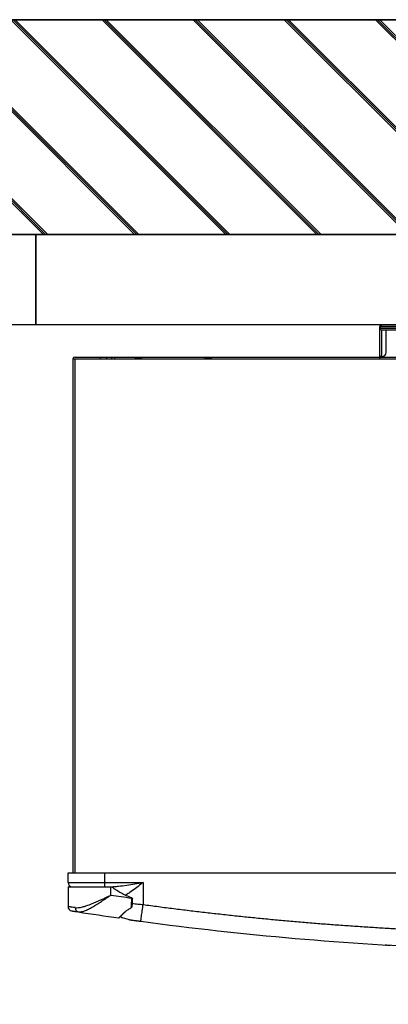
# Model space of a CAD drawing. Units: millimetres. Extents: x 1828 to 48505, y -8511 to 7777.
# Drawn here: x 11420 to 11592, y -6835 to -6376 of the extents above; entities that cross this region are included whole.
import ezdxf

# ---------------------------------------------------------------- set-up
doc = ezdxf.new("R2010")
doc.units = ezdxf.units.MM
doc.layers.add('Frame', color=80, linetype='Continuous')
doc.layers.add('Outline', color=7, linetype='Continuous', lineweight=35)

msp = doc.modelspace()

# ---------------------------------------------------------------- hatches: boundary and pattern name
at = {"layer": 'Outline'}
h = msp.add_hatch(dxfattribs=at)
h.set_pattern_fill('JIS_RC_30', color=256, angle=90, style=0)
h.set_pattern_definition([(135, (5396.345, -8205.528), (-21.2132, -21.2132), []), (135, (5396.345, -8204.528), (-21.2132, -21.2132), []), (135, (5396.345, -8203.528), (-21.2132, -21.2132), [])])
h.paths.add_polyline_path([(12827.79, -7976.45), (12827.79, -6376.45), (9727.79, -6376.45), (9727.79, -6476.45), (11427.79, -6476.45), (12427.79, -6476.45), (12727.79, -6476.45), (12727.79, -7976.45)])

# ---------------------------------------------------------------- linework, layer by layer
at = {"color": 7, "linetype": 'Continuous', "lineweight": 25}
for p, q in [((11587.91, -6519.25), (11588.71, -6519.25)), ((11587.91, -6520.05), (11587.91, -6519.25)), ((11588.71, -6519.25), (11588.71, -6518.45)), ((11588.71, -6518.45), (11608.01, -6518.45)), ((11588.71, -6519.25), (11595.9, -6519.25)), ((11587.91, -6520.05), (11595.9, -6520.05)), ((11587.91, -6533.24), (11587.91, -6520.05)), ((11595.9, -6520.85), (11588.71, -6520.85)), ((11588.71, -6520.85), (11588.71, -6533.24)), ((11590.91, -6531.24), (11590.91, -6520.85)), ((11445.89, -6533.44), (11457.88, -6533.44)), ((11457.88, -6534.23), (11457.88, -6533.44)), ((11457.88, -6533.44), (11460.87, -6533.44)), ((11460.87, -6534.23), (11460.87, -6533.44)), ((11460.87, -6533.44), (11463.14, -6533.44)), ((11463.14, -6534.23), (11463.14, -6533.44)), ((11463.14, -6533.44), (11464.44, -6533.44)), ((11464.44, -6533.44), (11464.44, -6534.23)), ((11464.44, -6533.44), (11587.91, -6533.44)), ((11588.71, -6533.24), (11587.91, -6533.24)), ((11587.91, -6533.24), (11587.91, -6533.44)), ((11587.91, -6533.44), (11596.3, -6533.44)), ((11587.91, -6534.23), (11587.91, -6533.44)), ((11588.71, -6533.24), (11588.91, -6533.24)), ((11445.09, -6534.23), (11445.09, -6773.42)), ((11445.09, -6534.23), (11445.89, -6534.23)), ((11445.89, -6534.23), (11463.87, -6534.23)), ((11463.87, -6534.23), (11891.72, -6534.23)), ((11475.55, -6533.83), (11475.06, -6533.83)), ((11476.05, -6533.83), (11475.55, -6533.83)), ((11508.01, -6533.83), (11507.51, -6533.83)), ((11508.51, -6533.83), (11508.01, -6533.83)), ((11442.8, -6773.42), (11459.78, -6773.42)), ((11442.8, -6777.92), (11442.8, -6773.42)), ((11459.78, -6773.42), (11459.78, -6777.92)), ((11459.78, -6773.42), (11895.81, -6773.42)), ((11442.8, -6777.92), (11459.78, -6777.92)), ((11442.8, -6779.92), (11442.8, -6789.17)), ((11442.8, -6779.92), (11462.77, -6779.92)), ((11459.78, -6777.92), (11477.75, -6777.92)), ((11459.78, -6777.92), (11459.78, -6779.92)), ((11462.77, -6783.82), (11462.77, -6779.92)), ((11462.77, -6779.92), (11463.07, -6779.92)), ((11477.75, -6777.92), (11477.75, -6788.2)), ((11472.28, -6784.94), (11472.28, -6785.17)), ((11472.28, -6785.17), (11472.62, -6785.17)), ((11467.22, -6793.7), (11468.11, -6794.34)), ((11471.38, -6795.39), (11468.11, -6794.34))]:
    msp.add_line(p, q, dxfattribs=at)
at = {"color": 8, "linetype": 'Continuous', "lineweight": 25}
msp.add_line((11445.89, -6534.23), (11445.89, -6773.42), dxfattribs=at)
at = {"color": 7, "linetype": 'Continuous', "lineweight": 25, "flags": 128}
msp.add_lwpolyline([(11590.56, -6807.14), (11590.72, -6807.13), (11590.87, -6807.09)], dxfattribs=at)
at = {"color": 7, "linetype": 'Continuous', "lineweight": 25}
for centre, radius, start, end in [((11588.71, -6519.25), 0.799, 90, 180), ((11588.71, -6520.05), 0.799, 90, 180), ((11588.71, -6520.05), 0.799, 180, 270), ((11445.89, -6534.23), 0.799, 90, 180), ((11588.91, -6531.24), 2, 270, 0), ((11475.06, -6535.33), 1.5, 90, 132.8334), ((11476.05, -6535.33), 1.5, 47.1666, 90), ((11507.51, -6535.33), 1.5, 90, 132.8334), ((11508.51, -6535.33), 1.5, 47.1666, 90), ((11444.79, -6777.92), 2, 180, 270), ((11677.49, -5311.32), 1488.07, 261.70353, 262.07341), ((11444.79, -6789.17), 2, 180, 261.0518), ((11447.95, -6789.87), 1.8, 172.7475, 256.1603), ((11677.49, -5311.32), 1498.06, 261.16927, 261.90037), ((11466.47, -6794.14), 0.3, 261.9004, 0)]:
    msp.add_arc(centre, radius, start, end, dxfattribs=at)
for points, knots in [([(11462.57, -6779.92), (11463.19, -6779.92), (11463.81, -6779.89), (11465.06, -6779.8), (11465.69, -6779.73), (11467.58, -6779.52), (11468.84, -6779.35), (11471.39, -6778.97), (11472.66, -6778.77), (11475.2, -6778.35), (11476.48, -6778.13), (11477.75, -6777.92)], [0, 0, 0, 0, 0.125, 0.125, 0.25, 0.25, 0.5, 0.5, 0.75, 0.75, 1, 1, 1, 1]), ([(11463.07, -6779.92), (11464.52, -6780.92), (11465.99, -6781.88), (11468.27, -6783.17), (11469.04, -6783.57), (11470.63, -6784.32), (11471.44, -6784.65), (11472.28, -6784.94)], [0, 0, 0, 0, 0.5, 0.5, 0.75, 0.75, 1, 1, 1, 1]), ([(11446.16, -6789.65), (11446.65, -6789.71), (11447.17, -6789.71), (11448.02, -6789.62), (11448.31, -6789.57), (11448.91, -6789.46), (11449.23, -6789.39), (11450.18, -6789.15), (11450.84, -6788.94), (11452.21, -6788.48), (11452.92, -6788.22), (11455.1, -6787.35), (11456.59, -6786.7), (11458.87, -6785.65), (11459.65, -6785.29), (11460.82, -6784.74), (11461.21, -6784.56), (11461.79, -6784.28), (11461.99, -6784.19), (11462.38, -6784), (11462.58, -6783.91), (11462.77, -6783.82)], [0, 0, 0, 0, 0.125, 0.125, 0.1875, 0.1875, 0.25, 0.25, 0.375, 0.375, 0.5, 0.5, 0.75, 0.75, 0.875, 0.875, 0.9375, 0.9375, 0.96875, 0.96875, 1, 1, 1, 1]), ([(11447.52, -6791.62), (11447.94, -6791.68), (11448.4, -6791.66), (11449.15, -6791.53), (11449.41, -6791.47), (11449.95, -6791.31), (11450.23, -6791.22), (11451.1, -6790.9), (11451.7, -6790.63), (11452.95, -6790.02), (11453.6, -6789.67), (11454.94, -6788.9), (11455.63, -6788.49), (11457.01, -6787.63), (11457.71, -6787.19), (11458.77, -6786.49), (11459.13, -6786.26), (11459.85, -6785.78), (11460.21, -6785.54), (11460.94, -6785.05), (11461.31, -6784.81), (11461.86, -6784.44), (11462.04, -6784.31), (11462.41, -6784.06), (11462.59, -6783.94), (11462.77, -6783.82)], [0, 0, 0, 0, 0.125, 0.125, 0.1875, 0.1875, 0.25, 0.25, 0.375, 0.375, 0.5, 0.5, 0.625, 0.625, 0.75, 0.75, 0.8125, 0.8125, 0.875, 0.875, 0.9375, 0.9375, 0.96875, 0.96875, 1, 1, 1, 1]), ([(11472.28, -6785.17), (11472.28, -6785.95), (11472.27, -6786.72), (11472.26, -6788.22), (11472.26, -6788.96), (11472.25, -6789.66)], [0, 0, 0, 0, 0.5, 0.5, 1, 1, 1, 1]), ([(11472.28, -6784.94), (11472.35, -6784.96), (11472.41, -6785), (11472.53, -6785.08), (11472.57, -6785.12), (11472.62, -6785.17)], [0, 0, 0, 0, 0.5, 0.5, 1, 1, 1, 1]), ([(11472.62, -6785.17), (11472.67, -6785.24), (11472.71, -6785.31), (11472.77, -6785.45), (11472.78, -6785.51), (11472.78, -6785.58)], [0, 0, 0, 0, 0.5, 0.5, 1, 1, 1, 1]), ([(11446.16, -6789.65), (11445.62, -6789.57), (11445.13, -6789.5), (11444.5, -6789.41), (11444.31, -6789.39), (11443.96, -6789.34), (11443.8, -6789.31), (11443.37, -6789.25), (11443.16, -6789.22), (11442.87, -6789.18), (11442.8, -6789.17), (11442.8, -6789.17)], [0, 0, 0, 0, 0.25, 0.25, 0.375, 0.375, 0.5, 0.5, 0.75, 0.75, 1, 1, 1, 1]), ([(11472.25, -6789.66), (11471.75, -6789.99), (11471.25, -6790.32), (11470.28, -6790.94), (11469.81, -6791.24), (11469.34, -6791.53)], [0, 0, 0, 0, 0.5, 0.5, 1, 1, 1, 1]), ([(11472.46, -6789.42), (11472.5, -6789.35), (11472.53, -6789.28), (11472.58, -6789.12), (11472.6, -6789.05), (11472.65, -6788.81), (11472.67, -6788.65), (11472.73, -6788.17), (11472.75, -6787.85), (11472.78, -6786.89), (11472.78, -6786.23), (11472.78, -6785.58)], [0, 0, 0, 0, 0.0625, 0.0625, 0.125, 0.125, 0.25, 0.25, 0.5, 0.5, 1, 1, 1, 1]), ([(11476.68, -6796.12), (11476.68, -6796.12), (11476.69, -6796.08), (11476.71, -6795.9), (11476.73, -6795.76), (11476.78, -6795.37), (11476.81, -6795.13), (11476.89, -6794.54), (11476.94, -6794.19), (11477.05, -6793.42), (11477.1, -6792.99), (11477.23, -6792.08), (11477.29, -6791.61), (11477.42, -6790.63), (11477.49, -6790.13), (11477.62, -6789.15), (11477.69, -6788.67), (11477.75, -6788.2)], [0, 0, 0, 0, 0.125, 0.125, 0.25, 0.25, 0.375, 0.375, 0.5, 0.5, 0.625, 0.625, 0.75, 0.75, 0.875, 0.875, 1, 1, 1, 1]), ([(11477.75, -6788.2), (11478.94, -6788.36), (11481.32, -6788.68), (11484.89, -6789.15), (11488.45, -6789.62), (11492.02, -6790.07), (11495.59, -6790.51), (11499.16, -6790.95), (11502.73, -6791.37), (11506.3, -6791.79), (11509.88, -6792.2), (11513.45, -6792.6), (11517.02, -6792.99), (11520.6, -6793.38), (11524.17, -6793.75), (11527.75, -6794.12), (11531.33, -6794.48), (11534.91, -6794.83), (11538.48, -6795.17), (11542.06, -6795.5), (11545.64, -6795.82), (11549.22, -6796.13), (11552.81, -6796.44), (11556.39, -6796.74), (11559.97, -6797.03), (11563.55, -6797.31), (11567.14, -6797.58), (11570.72, -6797.84), (11574.31, -6798.09), (11577.9, -6798.34), (11581.48, -6798.58), (11585.07, -6798.8), (11588.66, -6799.02), (11592.25, -6799.23), (11595.84, -6799.43), (11599.43, -6799.63), (11603.02, -6799.81), (11606.62, -6799.99), (11610.21, -6800.16), (11613.8, -6800.31), (11617.4, -6800.47), (11619.8, -6800.56), (11621, -6800.6)], [0, 0, 0, 0, 0.025018, 0.050033, 0.075046, 0.100056, 0.125064, 0.150069, 0.175073, 0.200075, 0.225074, 0.250073, 0.27507, 0.300065, 0.32506, 0.350053, 0.375045, 0.400037, 0.425028, 0.450019, 0.47501, 0.5, 0.52499, 0.549981, 0.574972, 0.599963, 0.624955, 0.649947, 0.67494, 0.699935, 0.72493, 0.749927, 0.774926, 0.799925, 0.824927, 0.849931, 0.874936, 0.899944, 0.924954, 0.949967, 0.974982, 1, 1, 1, 1]), ([(11444.48, -6791.15), (11444.48, -6791.15), (11444.55, -6791.16), (11444.81, -6791.2), (11445, -6791.23), (11445.39, -6791.29), (11445.53, -6791.31), (11445.85, -6791.36), (11446.02, -6791.39), (11446.59, -6791.48), (11447.02, -6791.54), (11447.52, -6791.62)], [0, 0, 0, 0, 0.25, 0.25, 0.5, 0.5, 0.625, 0.625, 0.75, 0.75, 1, 1, 1, 1]), ([(11469.34, -6791.53), (11468.93, -6791.96), (11468.54, -6792.35), (11467.84, -6793.06), (11467.52, -6793.37), (11467.13, -6793.75), (11467.01, -6793.87), (11466.8, -6794.07), (11466.71, -6794.15), (11466.5, -6794.36), (11466.42, -6794.43), (11466.42, -6794.43)], [0, 0, 0, 0, 0.25, 0.25, 0.5, 0.5, 0.625, 0.625, 0.75, 0.75, 1, 1, 1, 1]), ([(11466.77, -6794.14), (11466.78, -6794.13), (11466.81, -6794.1), (11467.27, -6793.65), (11468.1, -6792.84), (11468.88, -6792.06), (11469.27, -6791.66), (11469.49, -6791.42)], [0, 0, 0, 0, 0.118014, 0.423417, 0.744858, 0.853295, 1, 1, 1, 1]), ([(11476.68, -6796.12), (11476.61, -6796.11), (11476.47, -6796.09), (11476.26, -6796.06), (11476.06, -6796.04), (11475.85, -6796.01), (11475.65, -6795.98), (11475.44, -6795.95), (11475.24, -6795.93), (11475.04, -6795.9), (11474.84, -6795.87), (11474.65, -6795.84), (11474.45, -6795.82), (11473.97, -6795.75), (11473.26, -6795.65), (11472.63, -6795.57), (11472.24, -6795.51), (11472.01, -6795.48), (11471.82, -6795.45), (11471.66, -6795.43), (11471.53, -6795.42), (11471.45, -6795.4), (11471.39, -6795.4), (11471.39, -6795.4), (11471.38, -6795.39)], [0, 0, 0, 0, 0.021646, 0.043195, 0.064697, 0.086206, 0.107776, 0.129458, 0.151304, 0.173364, 0.195687, 0.218321, 0.241311, 0.2647, 0.391997, 0.523175, 0.578008, 0.633545, 0.690143, 0.748141, 0.807851, 0.869561, 0.933533, 1, 1, 1, 1]), ([(11592.9, -6807.27), (11592.62, -6807.25), (11591.94, -6807.22), (11591.21, -6807.17), (11590.66, -6807.14), (11590.59, -6807.14), (11590.56, -6807.14)], [0, 0, 0, 0, 0.189635, 0.459769, 0.729885, 1, 1, 1, 1])]:
    msp.add_open_spline(points, degree=3, knots=knots, dxfattribs=at)
at = {"color": 8, "linetype": 'Continuous', "lineweight": 25}
for points, knots in [([(11477.75, -6777.92), (11477.75, -6777.92), (11477.4, -6778.19), (11476.21, -6779.14), (11474.16, -6780.74), (11471.89, -6782.37), (11470.39, -6783.39), (11469.76, -6783.7), (11469.68, -6783.74)], [0, 0, 0, 0, 0.00237, 0.126263, 0.442074, 0.75744, 0.971191, 1, 1, 1, 1]), ([(11472.72, -6787.61), (11473.56, -6787.74), (11475.19, -6788), (11476.92, -6788.14), (11477.75, -6788.2)], [0, 0, 0, 0, 0.51565, 1, 1, 1, 1])]:
    msp.add_open_spline(points, degree=3, knots=knots, dxfattribs=at)
at = {"color": 7, "linetype": 'Continuous', "lineweight": 25}
for points in [[(11472.25, -6789.66), (11472.34, -6789.6), (11472.4, -6789.52), (11472.46, -6789.42)], [(11620.69, -6808.59), (11572.52, -6806.75), (11524.45, -6802.59), (11476.68, -6796.12)]]:
    msp.add_open_spline(points, degree=3, dxfattribs=at)
at = {"layer": 'Frame'}
for p, q in [((11427.79, -6476.45), (11427.79, -6518.45)), ((11427.79, -6476.45), (11427.79, -6518.45)), ((11427.79, -6476.45), (11427.79, -6518.45)), ((12427.79, -6476.45), (11427.79, -6476.45)), ((11427.79, -6518.45), (11427.79, -6476.45)), ((12427.79, -6518.45), (10927.79, -6518.45))]:
    msp.add_line(p, q, dxfattribs=at)
at = {"layer": 'Outline'}
for p, q in [((9727.79, -6376.45), (12827.79, -6376.45)), ((12727.79, -6476.45), (9727.79, -6476.45))]:
    msp.add_line(p, q, dxfattribs=at)

doc.saveas('drawing.dxf')
